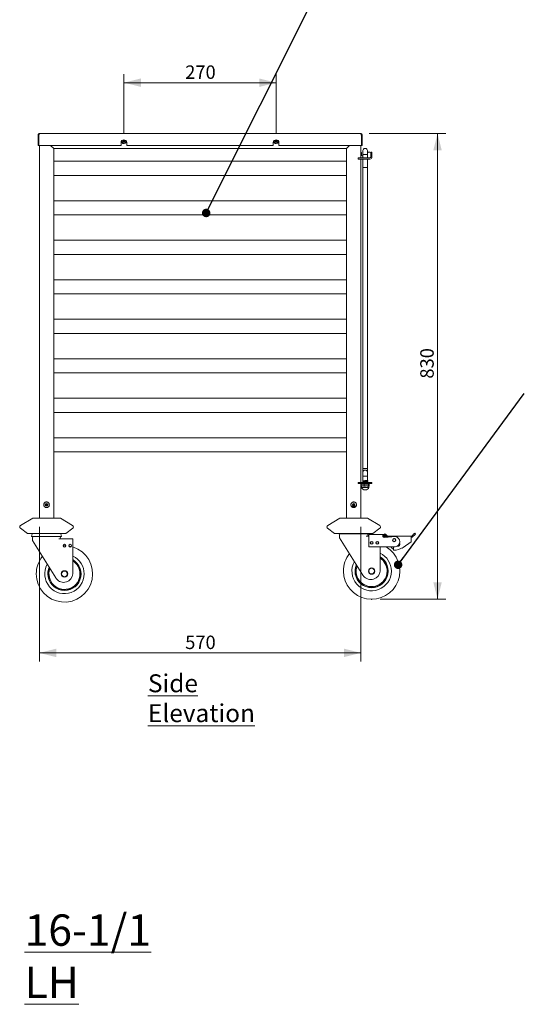
# Model space of a CAD drawing. Units: millimetres. Extents: x 21 to 290, y 12 to 204.
# Drawn here: x 113 to 173, y 22 to 138 of the extents above; entities that cross this region are included whole.
import ezdxf

# ---------------------------------------------------------------- set-up
doc = ezdxf.new("R2010")
doc.units = ezdxf.units.MM
doc.header["$PDSIZE"] = -1
doc.styles.add('SLDTEXTSTYLE0', font='TXT', dxfattribs={"width": 0.75})
doc.styles.add('SLDTEXTSTYLE1', font='TXT', dxfattribs={"width": 0.605})
doc.dimstyles.new('SLDDIMSTYLE1', dxfattribs={"dimtxt": 1.5875, "dimasz": 2, "dimexe": 0, "dimexo": 0.0625, "dimgap": 0.396875, "dimtad": 1, "dimdec": 0, "dimlfac": 15, "dimrnd": 1e-09, "dimzin": 12, "dimdsep": 46, "dimtxsty": 'SLDTEXTSTYLE0', "dimsah": 1, "dimcen": 0.09, "dimadec": 0, "dimazin": 3, "dimtfac": 1, "dimtdec": 0, "dimtofl": 0, "dimtmove": 0, "dimatfit": 3, "dimfxl": 1, "dimfrac": 2, "dimtolj": 1, "dimtzin": 12, "dimarcsym": 0})
doc.dimstyles.new('SLDDIMSTYLE3', dxfattribs={"dimtxt": 1.5875, "dimasz": 2, "dimexe": 0, "dimexo": 0.0625, "dimgap": 0.396875, "dimtad": 1, "dimdec": 1, "dimlfac": 15, "dimrnd": 1e-09, "dimzin": 12, "dimdsep": 46, "dimtxsty": 'SLDTEXTSTYLE0', "dimsah": 1, "dimcen": 0.09, "dimadec": 0, "dimazin": 3, "dimtfac": 1, "dimtdec": 1, "dimtofl": 0, "dimtmove": 0, "dimatfit": 3, "dimfxl": 1, "dimfrac": 2, "dimtolj": 1, "dimtzin": 12, "dimarcsym": 0})
doc.dimstyles.new('SLDDIMSTYLE6', dxfattribs={"dimtxt": 1.540991, "dimasz": 2, "dimexe": 0, "dimexo": 0.0625, "dimgap": 0.385248, "dimtad": 1, "dimdec": 1, "dimlfac": 15, "dimrnd": 1e-09, "dimzin": 12, "dimdsep": 46, "dimtxsty": 'SLDTEXTSTYLE1', "dimsah": 1, "dimcen": 0.09, "dimadec": 0, "dimazin": 3, "dimtfac": 1, "dimtdec": 1, "dimtofl": 0, "dimtmove": 0, "dimatfit": 3, "dimfxl": 1, "dimfrac": 2, "dimtolj": 1, "dimtzin": 12, "dimarcsym": 0})
doc.dimstyles.new('SLDDIMSTYLE7', dxfattribs={"dimtxt": 0.18, "dimasz": 1, "dimexe": 0, "dimexo": 0.0625, "dimgap": 0, "dimtad": 0, "dimtih": 1, "dimtoh": 1, "dimdec": 0, "dimrnd": 1e-09, "dimzin": 0, "dimdsep": 46, "dimtxsty": 'Standard', "dimblk1": 'DOT', "dimblk2": 'DOT', "dimsah": 1, "dimcen": 0.09, "dimadec": 0, "dimazin": 0, "dimtfac": 1, "dimtdec": 0, "dimtofl": 0, "dimtmove": 0, "dimatfit": 3, "dimldrblk": 'DOT', "dimfxl": 1, "dimfrac": 2, "dimtolj": 1, "dimtzin": 0, "dimarcsym": 0})

# ---------------------------------------------------------------- blocks, each defined once
blk = doc.blocks.new('_D_9')
at = {"color": 7, "linetype": 'Continuous', "lineweight": 18}
for p, q in [((154.65, 124.88), (163.75, 124.88)), ((162.75, 69.85), (162.75, 124.88)), ((155.96, 69.85), (163.75, 69.85))]:
    blk.add_line(p, q, dxfattribs=at)
for points in [[(162.75, 124.88), (162.25, 122.88), (163.25, 122.88)], [(162.75, 69.85), (163.25, 71.85), (162.25, 71.85)]]:
    blk.add_solid(points, dxfattribs=at)
at = {"color": 7, "linetype": 'Continuous', "lineweight": 18, "insert": (160.71, 95.92), "char_height": 1.587, "attachment_point": 1, "rotation": 90, "style": 'SLDTEXTSTYLE1'}
blk.add_mtext('830', dxfattribs=at)
blk = doc.blocks.new('_D_10')
at = {"color": 7, "linetype": 'Continuous', "lineweight": 18}
for p, q in [((125.68, 124.95), (125.68, 131.88)), ((143.68, 124.95), (143.68, 131.88)), ((143.68, 130.88), (125.68, 130.88))]:
    blk.add_line(p, q, dxfattribs=at)
for points in [[(125.68, 130.88), (127.68, 130.38), (127.68, 131.38)], [(143.68, 130.88), (141.68, 131.38), (141.68, 130.38)]]:
    blk.add_solid(points, dxfattribs=at)
at = {"color": 7, "linetype": 'Continuous', "lineweight": 18, "insert": (132.92, 132.92), "char_height": 1.587, "attachment_point": 1, "style": 'SLDTEXTSTYLE0'}
blk.add_mtext('270', dxfattribs=at)
blk = doc.blocks.new('_D_11')
at = {"color": 7, "linetype": 'Continuous', "lineweight": 18}
for p, q in [((115.68, 78.42), (115.68, 62.52)), ((153.69, 78.42), (153.69, 62.52)), ((153.69, 63.52), (115.68, 63.52))]:
    blk.add_line(p, q, dxfattribs=at)
for points in [[(115.68, 63.52), (117.68, 63.02), (117.68, 64.02)], [(153.69, 63.52), (151.69, 64.02), (151.69, 63.02)]]:
    blk.add_solid(points, dxfattribs=at)
at = {"color": 7, "linetype": 'Continuous', "lineweight": 18, "insert": (132.92, 65.56), "char_height": 1.587, "attachment_point": 1, "style": 'SLDTEXTSTYLE0'}
blk.add_mtext('570', dxfattribs=at)
blk = doc.blocks.new('_DOT')
at = {"color": 0, "linetype": 'ByBlock', "lineweight": -2}
blk.add_line((-0.5, 0), (-1, 0), dxfattribs=at)
at = {"color": 0, "linetype": 'ByBlock', "const_width": 0.5}
blk.add_lwpolyline([(-0.25, 0, 1), (0.25, 0, 1)], format="xyb", close=True, dxfattribs=at)

msp = doc.modelspace()

# ---------------------------------------------------------------- linework, layer by layer
at = {"color": 7, "linetype": 'Continuous', "lineweight": 18}
for p, q in [((115.536, 124.6957), (115.616, 124.6957)), ((115.536, 124.6957), (115.536, 123.4624)), ((115.616, 124.6957), (115.616, 123.4624)), ((115.6207, 124.6957), (115.6207, 123.4624)), ((115.716, 124.8757), (153.6493, 124.8757)), ((153.7446, 124.6957), (153.7446, 123.4624)), ((153.8293, 124.6957), (153.7493, 124.6957)), ((153.7493, 124.6957), (153.7493, 123.4624)), ((153.8293, 123.4624), (153.8293, 124.6957)), ((115.616, 123.4624), (115.536, 123.4624)), ((125.336, 123.4624), (115.6207, 123.4624)), ((115.6793, 123.4624), (115.6793, 79.4157)), ((117.3726, 123.1024), (117.0126, 123.4624)), ((125.336, 123.4624), (125.336, 123.7957)), ((125.416, 123.9491), (125.4279, 124.0214)), ((125.5937, 123.9948), (125.5673, 123.9435)), ((125.5673, 123.9435), (125.5985, 123.895)), ((125.5985, 123.895), (125.6298, 123.8464)), ((125.6778, 124.049), (125.6201, 124.0462)), ((125.6298, 123.8464), (125.6875, 123.8492)), ((125.7355, 124.0518), (125.6778, 124.049)), ((125.6875, 123.8492), (125.7451, 123.852)), ((125.7667, 124.0032), (125.7355, 124.0518)), ((125.7451, 123.852), (125.7715, 123.9033)), ((125.798, 123.9547), (125.7667, 124.0032)), ((126.0026, 123.7957), (126.0026, 123.4624)), ((143.336, 123.4624), (126.0026, 123.4624)), ((143.336, 123.4624), (143.336, 123.7957)), ((143.416, 123.9491), (143.4279, 124.0214)), ((143.5985, 124.0032), (143.5673, 123.9547)), ((143.5937, 123.9033), (143.6201, 123.852)), ((143.6298, 124.0518), (143.5985, 124.0032)), ((143.6201, 123.852), (143.6778, 123.8492)), ((143.6875, 124.049), (143.6298, 124.0518)), ((143.6778, 123.8492), (143.7355, 123.8464)), ((143.7451, 124.0462), (143.6875, 124.049)), ((143.7355, 123.8464), (143.7667, 123.895)), ((143.7667, 123.895), (143.798, 123.9435)), ((143.798, 123.9435), (143.7715, 123.9948)), ((144.0026, 123.7957), (144.0026, 123.4624)), ((153.7446, 123.4624), (144.0026, 123.4624)), ((152.3526, 123.4624), (151.9926, 123.1024)), ((152.3526, 123.4624), (151.9926, 123.1024)), ((153.686, 121.9957), (153.686, 123.4624)), ((153.7493, 123.4624), (153.8293, 123.4624)), ((117.3726, 79.4157), (117.3726, 123.1024)), ((117.3726, 123.1024), (151.9926, 123.1024)), ((151.9926, 123.1024), (151.9926, 79.4157)), ((153.7775, 122.2895), (153.7775, 122.5624)), ((153.9319, 122.8498), (153.9319, 122.3831)), ((153.9319, 122.3831), (153.9319, 121.9957)), ((153.9319, 122.3831), (154.1986, 122.3831)), ((154.4652, 122.3831), (153.9319, 122.3831)), ((154.1986, 122.3831), (154.4652, 122.3831)), ((154.4652, 122.3831), (154.4652, 122.8498)), ((154.4652, 121.9957), (154.4652, 122.3831)), ((154.7605, 122.6624), (154.5442, 122.6624)), ((154.8605, 122.0957), (154.8605, 122.5624)), ((154.8652, 122.6624), (154.9986, 122.6624)), ((154.8652, 122.5624), (154.8652, 122.6624)), ((154.8652, 122.5624), (154.8652, 122.0957)), ((154.9986, 122.6624), (154.9986, 122.5624)), ((154.9986, 122.5624), (154.9986, 122.0957)), ((117.3726, 121.5957), (151.9926, 121.5957)), ((153.3612, 121.8624), (153.3612, 121.9957)), ((154.7652, 121.9957), (153.3612, 121.9957)), ((154.7652, 121.8624), (153.3612, 121.8624)), ((153.686, 83.6624), (153.686, 121.8624)), ((153.9319, 121.8624), (153.9319, 120.8498)), ((154.4652, 120.8498), (154.4652, 121.8624)), ((154.8605, 122.0957), (154.8583, 122.0615)), ((151.9926, 119.9291), (117.3726, 119.9291)), ((153.9319, 120.8498), (153.9319, 85.3165)), ((154.4652, 120.8498), (153.9319, 120.8498)), ((154.4652, 85.3165), (154.4652, 120.8498)), ((117.3726, 116.9291), (151.9926, 116.9291)), ((151.9926, 115.2624), (117.3726, 115.2624)), ((117.3726, 112.2624), (151.9926, 112.2624)), ((151.9926, 110.5957), (117.3726, 110.5957)), ((117.3726, 107.5957), (151.9926, 107.5957)), ((151.9926, 105.9291), (117.3726, 105.9291)), ((117.3726, 102.9291), (151.9926, 102.9291)), ((151.9926, 101.2624), (117.3726, 101.2624)), ((117.3726, 98.2624), (151.9926, 98.2624)), ((151.9926, 96.5957), (117.3726, 96.5957)), ((117.3726, 93.5957), (151.9926, 93.5957)), ((151.9926, 91.9291), (117.3726, 91.9291)), ((117.3726, 88.9291), (151.9926, 88.9291)), ((151.9926, 87.2624), (117.3726, 87.2624)), ((153.9319, 85.3165), (153.9319, 84.8498)), ((154.4652, 85.3165), (153.9319, 85.3165)), ((153.9319, 85.3165), (154.1986, 85.3165)), ((154.1986, 85.3165), (154.4652, 85.3165)), ((154.4652, 84.8498), (154.4652, 85.3165)), ((153.9319, 84.8498), (153.9319, 84.3831)), ((153.9319, 84.3831), (153.9319, 83.8501)), ((154.4652, 84.3831), (153.9319, 84.3831)), ((153.9319, 84.3831), (154.1986, 84.3831)), ((153.9319, 83.7998), (153.9319, 83.7835)), ((154.1986, 84.3831), (154.4652, 84.3831)), ((154.4652, 84.3831), (154.4652, 84.8498)), ((154.4652, 83.8831), (154.4652, 84.3831)), ((154.4652, 83.8165), (154.4652, 83.8328)), ((154.4652, 83.7498), (154.4652, 83.7661)), ((153.3612, 83.5291), (153.3612, 83.6624)), ((153.3612, 83.6624), (154.8986, 83.6624)), ((153.3612, 83.5291), (154.8986, 83.5291)), ((153.686, 79.4157), (153.686, 83.5291)), ((153.723, 83.2379), (153.723, 83.4563)), ((154.095, 83.4563), (153.723, 83.4563)), ((153.723, 83.2379), (153.909, 83.2379)), ((153.7686, 83.1964), (153.723, 83.2379)), ((153.7654, 83.1993), (153.7654, 83.0759)), ((153.7654, 83.0759), (153.9093, 83.0759)), ((153.799, 83.1964), (153.7686, 83.1964)), ((153.909, 83.2379), (154.095, 83.2379)), ((153.9093, 83.0759), (154.6317, 83.0759)), ((153.9319, 83.7331), (153.9319, 83.7168)), ((153.9319, 83.6665), (153.9319, 83.6624)), ((153.9319, 83.5291), (153.9319, 83.5168)), ((153.9319, 83.4665), (153.9319, 83.4563)), ((154.1049, 83.1964), (154.0745, 83.1964)), ((154.095, 83.2379), (154.095, 83.4563)), ((154.5706, 83.4563), (154.095, 83.4563)), ((154.095, 83.2379), (154.3328, 83.2379)), ((154.1049, 83.1964), (154.095, 83.2379)), ((154.1438, 83.1964), (154.1049, 83.1964)), ((154.176, 82.7626), (154.2211, 82.7626)), ((154.3328, 83.2379), (154.5706, 83.2379)), ((154.4652, 83.6831), (154.4652, 83.6995)), ((154.4652, 83.4831), (154.4652, 83.4995)), ((154.5349, 83.1964), (154.496, 83.1964)), ((154.5349, 83.1964), (154.5706, 83.2379)), ((154.5433, 83.1964), (154.5349, 83.1964)), ((154.5706, 83.2379), (154.5706, 83.4563)), ((154.6741, 83.4563), (154.5706, 83.4563)), ((154.5706, 83.2379), (154.6224, 83.2379)), ((154.6224, 83.2379), (154.6741, 83.2379)), ((154.6741, 83.2379), (154.6317, 83.1993)), ((154.6317, 83.0759), (154.6317, 83.2286)), ((154.6741, 83.2379), (154.6741, 83.4563)), ((154.8986, 83.6624), (154.9986, 83.6624)), ((154.9986, 83.5291), (154.8986, 83.5291)), ((154.9986, 83.6624), (154.9986, 83.5291)), ((116.4558, 81.087), (116.4147, 81.0465)), ((116.4147, 81.0465), (116.4292, 80.9906)), ((116.4437, 80.9347), (116.4994, 80.9194)), ((116.4969, 81.1275), (116.4558, 81.087)), ((116.5526, 81.1121), (116.4969, 81.1275)), ((116.4994, 80.9194), (116.555, 80.904)), ((116.6082, 81.0968), (116.5526, 81.1121)), ((116.555, 80.904), (116.5961, 80.9445)), ((116.5961, 80.9445), (116.6373, 80.985)), ((116.6227, 81.0409), (116.6082, 81.0968)), ((152.728, 80.985), (152.7691, 80.9445)), ((152.757, 81.0968), (152.7425, 81.0409)), ((152.8127, 81.1121), (152.757, 81.0968)), ((152.7691, 80.9445), (152.8102, 80.904)), ((152.8102, 80.904), (152.8659, 80.9194)), ((152.8683, 81.1275), (152.8127, 81.1121)), ((152.8659, 80.9194), (152.9216, 80.9347)), ((152.9095, 81.087), (152.8683, 81.1275)), ((152.9506, 81.0465), (152.9095, 81.087)), ((152.9361, 80.9906), (152.9506, 81.0465)), ((114.8926, 79.4157), (113.4514, 78.568)), ((116.526, 79.4157), (114.8926, 79.4157)), ((118.1593, 79.4157), (116.526, 79.4157)), ((119.6005, 78.568), (118.1593, 79.4157)), ((151.206, 79.4157), (149.7648, 78.568)), ((152.8393, 79.4157), (151.206, 79.4157)), ((154.4726, 79.4157), (152.8393, 79.4157)), ((155.9138, 78.568), (154.4726, 79.4157)), ((113.4328, 78.2356), (114.2593, 77.6157)), ((118.7926, 77.6157), (119.6191, 78.2356)), ((149.7462, 78.2356), (150.5726, 77.6157)), ((155.106, 77.6157), (155.9324, 78.2356)), ((116.526, 77.6157), (114.2593, 77.6157)), ((114.8439, 77.5848), (114.7558, 77.2557)), ((118.2962, 77.2557), (114.7558, 77.2557)), ((114.8543, 77.6157), (114.8439, 77.5848)), ((114.8593, 77.1298), (114.8593, 76.7832)), ((117.6141, 72.3666), (114.8593, 76.7832)), ((114.9793, 77.2498), (116.526, 77.2498)), ((116.026, 77.2557), (116.026, 77.2498)), ((118.7926, 77.6157), (116.526, 77.6157)), ((116.526, 77.2498), (118.0726, 77.2498)), ((117.026, 77.2498), (117.026, 77.2557)), ((119.647, 76.9832), (117.9835, 76.9832)), ((118.1926, 77.1032), (118.1926, 77.1298)), ((118.208, 77.5848), (118.1976, 77.6157)), ((118.2962, 77.2557), (118.208, 77.5848)), ((119.647, 76.9832), (119.647, 76.7832)), ((119.647, 76.7832), (119.647, 72.8498)), ((152.8393, 77.6157), (150.5726, 77.6157)), ((151.0762, 77.6157), (151.0691, 77.5891)), ((154.6095, 77.5891), (151.0691, 77.5891)), ((151.1726, 77.4632), (151.1726, 77.1165)), ((153.9274, 72.7), (151.1726, 77.1165)), ((151.2926, 77.5832), (152.8393, 77.5832)), ((152.3393, 77.5891), (152.3393, 77.5832)), ((155.106, 77.6157), (152.8393, 77.6157)), ((152.8393, 77.5832), (154.386, 77.5832)), ((153.3393, 77.5832), (153.3393, 77.5891)), ((154.627, 77.3165), (154.2968, 77.3165)), ((154.506, 77.4365), (154.506, 77.4632)), ((154.6095, 77.5891), (154.6023, 77.6157)), ((154.627, 77.2832), (154.627, 77.5165)), ((156.2936, 77.5165), (154.627, 77.5165)), ((154.627, 77.2832), (154.627, 76.0498)), ((156.2936, 77.5165), (156.2936, 77.3674)), ((156.2936, 77.3674), (156.3018, 77.2832)), ((156.5317, 77.1865), (156.3643, 77.3539)), ((156.4365, 77.5051), (156.5308, 77.5993)), ((156.5308, 77.4108), (156.4365, 77.5051)), ((156.626, 77.2808), (156.4586, 77.4481)), ((156.5111, 77.1405), (157.7603, 77.2498)), ((156.6251, 77.5051), (156.5308, 77.5993)), ((156.6901, 77.2515), (156.5308, 77.4108)), ((156.626, 77.2808), (156.5317, 77.1865)), ((156.7843, 77.3458), (156.6251, 77.5051)), ((156.8551, 77.3165), (156.8936, 77.3165)), ((156.8551, 77.1832), (156.8936, 77.1832)), ((159.627, 77.3165), (156.8936, 77.3165)), ((156.8936, 77.3165), (156.8936, 77.174)), ((159.627, 77.3165), (159.627, 77.0832)), ((159.6655, 77.3165), (159.627, 77.3165)), ((159.6655, 77.1832), (159.627, 77.1832)), ((159.627, 77.0832), (159.627, 76.6498)), ((159.9555, 77.565), (159.7363, 77.3458)), ((160.0498, 77.4707), (159.8305, 77.2515)), ((160.0498, 77.6593), (159.9555, 77.565)), ((160.1441, 77.565), (160.0498, 77.6593)), ((160.1441, 77.565), (160.0498, 77.4707)), ((157.7603, 76.0498), (154.627, 76.0498)), ((155.9603, 76.0498), (155.9603, 73.1832)), ((157.5603, 75.9832), (157.4475, 76.0498)), ((157.5603, 75.6498), (157.5603, 75.9832)), ((158.5573, 75.9025), (158.6086, 75.8878)), ((158.6236, 75.94), (158.6086, 75.8878)), ((158.6936, 75.9832), (159.627, 76.6498)), ((117.647, 72.3139), (117.6141, 72.3666)), ((117.6924, 72.2544), (117.647, 72.3139)), ((153.9603, 72.6473), (153.9274, 72.7)), ((154.0058, 72.5878), (153.9603, 72.6473))]:
    msp.add_line(p, q, dxfattribs=at)
at = {"color": 7, "linetype": 'Continuous', "lineweight": 18, "flags": 128}
for points in [[(153.9319, 122.1993), (153.8514, 122.2373), (153.7775, 122.2895)], [(118.4804, 76.179), (118.7168, 76.1824), (118.8136, 76.179)], [(119.1515, 76.1448), (119.2716, 76.1241), (119.4486, 76.0853)], [(158.2936, 76.3165), (158.2816, 76.3849), (158.2544, 76.4355)]]:
    msp.add_lwpolyline(points, dxfattribs=at)
at = {"color": 7, "linetype": 'Continuous', "lineweight": 18}
for centre, radius in [((125.6826, 123.9491), 0.15), ((125.6826, 123.9491), 0.08), ((143.6826, 123.9491), 0.15), ((143.6826, 123.9491), 0.08), ((116.526, 81.0157), 0.15), ((116.526, 81.0157), 0.08), ((152.8393, 81.0157), 0.15), ((152.8393, 81.0157), 0.08), ((157.627, 76.8498), 0.2), ((157.627, 76.8498), 0.1667), ((118.647, 76.1832), 0.1667), ((119.3136, 76.1832), 0.1667), ((154.9603, 76.5165), 0.1667), ((154.9603, 76.5165), 0.1333), ((155.627, 76.5165), 0.1667), ((155.627, 76.5165), 0.1333), ((154.9603, 73.1832), 0.381), ((154.9603, 73.1832), 0.3333), ((118.647, 72.8498), 0.381), ((118.647, 72.8498), 0.3333)]:
    msp.add_circle(centre, radius, dxfattribs=at)
for centre, radius, start, end in [((125.6693, 123.7957), 0.3333, 0, 180), ((125.6814, 123.9478), 0.2654, 179.721712, 4.729235), ((125.6826, 123.9491), 0.1, 152.773268, 212.773268), ((125.6826, 123.9491), 0.1, 92.773268, 152.773268), ((125.6826, 123.9491), 0.1, 212.773268, 272.773268), ((125.6826, 123.9491), 0.1, 32.773268, 92.773268), ((125.6826, 123.9491), 0.1, 272.773268, 332.773268), ((125.6826, 123.9491), 0.1, 332.773268, 32.773268), ((143.6693, 123.7957), 0.3333, 0, 180), ((143.6814, 123.9478), 0.2654, 179.721712, 4.729235), ((143.6826, 123.9491), 0.1, 147.226732, 207.226732), ((143.6826, 123.9491), 0.1, 207.226732, 267.226732), ((143.6826, 123.9491), 0.1, 87.226732, 147.226732), ((143.6826, 123.9491), 0.1, 267.226732, 327.226732), ((143.6826, 123.9491), 0.1, 27.226732, 87.226732), ((143.6826, 123.9491), 0.1, 327.226732, 27.226732), ((153.6775, 122.5624), 0.1, 0, 85.161539), ((154.1986, 122.8498), 0.2667, 90, 180), ((154.1986, 122.8498), 0.2667, 0, 180), ((154.1986, 122.8498), 0.2667, 0, 90), ((154.5442, 122.5624), 0.1, 90, 142.160751), ((154.7605, 122.5624), 0.1, 0, 90), ((154.7652, 122.0957), 0.2333, 270, 0), ((154.7652, 122.0957), 0.1, 270, 0), ((154.1986, 84.8498), 0.2667, 0, 180), ((154.1986, 84.8498), 0.2667, 90, 180), ((154.1986, 84.8498), 0.2667, 0, 90), ((154.176, 83.1883), 0.4257, 195.304017, 270), ((154.2211, 83.1883), 0.4257, 270, 344.695983), ((116.526, 81.0157), 0.1, 134.570905, 194.570905), ((116.526, 81.0157), 0.1, 194.570905, 254.570905), ((116.526, 81.0157), 0.1, 74.570905, 134.570905), ((116.526, 81.0157), 0.1, 254.570905, 314.570905), ((116.526, 81.0157), 0.1, 14.570905, 74.570905), ((116.526, 81.0157), 0.1, 314.570905, 14.570905), ((152.8393, 81.0157), 0.1, 165.429095, 225.429095), ((152.8393, 81.0157), 0.1, 105.429095, 165.429095), ((152.8393, 81.0157), 0.1, 225.429095, 285.429095), ((152.8393, 81.0157), 0.1, 45.429095, 105.429095), ((152.8393, 81.0157), 0.1, 285.429095, 345.429095), ((152.8393, 81.0157), 0.1, 345.429095, 45.429095), ((113.5528, 78.3956), 0.2, 120.465545, 233.130102), ((119.4991, 78.3956), 0.2, 306.869898, 59.534455), ((149.8662, 78.3956), 0.2, 120.465545, 233.130102), ((155.8124, 78.3956), 0.2, 306.869898, 59.534455), ((114.9793, 77.1298), 0.12, 90, 180), ((118.0726, 77.1298), 0.12, 0, 90), ((118.3126, 77.1032), 0.12, 180, 270), ((151.2926, 77.4632), 0.12, 90, 180), ((154.386, 77.4632), 0.12, 0, 90), ((154.626, 77.4365), 0.12, 180, 270), ((156.2936, 77.2832), 0.2333, 45, 90), ((156.2936, 77.2832), 0.1, 45, 90), ((156.4936, 77.3398), 0.2, 196.442819, 275), ((156.8551, 77.4165), 0.2333, 225, 270), ((156.8551, 77.4165), 0.1, 225, 270), ((157.6895, 76.6498), 0.6042, 276.732921, 83.267079), ((159.6655, 77.4165), 0.1, 270, 315), ((159.6655, 77.4165), 0.2333, 270, 315), ((118.647, 72.8498), 3.3333, 180, 72.542397), ((154.9603, 73.1832), 3.3333, 180, 59.316583), ((157.6657, 76.2275), 0.4667, 202.375676, 256.946087), ((157.5603, 77.7432), 2.0933, 270, 302.779081), ((158.0936, 76.3165), 0.2, 244.446505, 36.525808), ((158.0936, 76.3165), 0.2, 244.446505, 0), ((118.647, 72.8498), 3.3333, 141.807982, 180), ((118.647, 72.8498), 1.96, 180, 59.322576), ((118.647, 72.8498), 1.9467, 180, 59.089491), ((118.647, 72.8498), 1.9267, 180, 58.732715), ((118.647, 72.8498), 2.3333, 0, 64.623066), ((154.9603, 73.1832), 3.3333, 141.807982, 180), ((154.9603, 73.1832), 1.96, 180, 59.322576), ((154.9603, 73.1832), 1.9467, 180, 59.089491), ((154.9603, 73.1832), 1.9267, 180, 58.732715), ((154.9603, 73.1832), 2.3333, 0, 64.623066), ((154.9603, 73.1832), 1.8333, 0, 56.944269), ((118.647, 72.8498), 2.3333, 150.978205, 0), ((118.647, 72.8498), 1.96, 157.235557, 180), ((118.647, 72.8498), 1.9467, 157.513709, 180), ((118.647, 72.8498), 1.9267, 157.940028, 180), ((118.647, 72.8498), 1.8333, 160.087927, 0), ((118.647, 72.8498), 1.8333, 0, 56.944269), ((154.9603, 73.1832), 2.3333, 150.978205, 0), ((154.9603, 73.1832), 1.96, 157.235557, 180), ((154.9603, 73.1832), 1.9467, 157.513709, 180), ((154.9603, 73.1832), 1.9267, 157.940028, 180), ((154.9603, 73.1832), 1.8333, 160.087927, 0), ((118.5471, 72.9547), 1.1049, 219.330953, 354.552419), ((154.8604, 73.2881), 1.1049, 219.330953, 354.552419)]:
    msp.add_arc(centre, radius, start, end, dxfattribs=at)
for major_axis, ratio, start_param, end_param in [((0.3957, -0.3957), 0.44575148, 2.72227741, 3.16403883), ((0.3957, -0.3957), 0.44575148, 2.28051598, 2.72227741), ((0.3506, 0.3506), 0.72587625, 0.62788231, 1.06964373), ((0.3506, 0.3506), 0.72587625, 0.18612088, 0.62788231), ((0.4308, 0.4308), 0.10466321, 0.10428353, 0.54604495), ((0.4308, 0.4308), 0.10466321, 6.17890178, 6.38746884)]:
    msp.add_ellipse((154.1986, 82.8047), major_axis=major_axis, ratio=ratio, start_param=start_param, end_param=end_param, dxfattribs=at)
for points, knots in [([(115.716, 124.8757), (115.6946, 124.8735), (115.6519, 124.8691), (115.5958, 124.8346), (115.555, 124.7844), (115.5377, 124.7346), (115.5364, 124.7045), (115.536, 124.6957)], [0, 0, 0, 0, 0.22658827, 0.45323092, 0.67987381, 0.90651649, 1, 1, 1, 1]), ([(115.6448, 124.7648), (115.6373, 124.756), (115.6203, 124.7363), (115.6175, 124.7102), (115.616, 124.6957)], [0, 0, 0, 0, 0.44529097, 1, 1, 1, 1]), ([(115.6207, 124.6957), (115.6279, 124.7171), (115.6423, 124.7598), (115.6639, 124.8159), (115.6855, 124.8567), (115.7029, 124.874), (115.713, 124.8754), (115.716, 124.8757)], [0, 0, 0, 0, 0.22658827, 0.45323092, 0.67987381, 0.90651649, 1, 1, 1, 1]), ([(153.6493, 124.8757), (153.6565, 124.8735), (153.6709, 124.8691), (153.6925, 124.8346), (153.7141, 124.7844), (153.7315, 124.7346), (153.7416, 124.7045), (153.7446, 124.6957)], [0, 0, 0, 0, 0.22658827, 0.45323092, 0.67987381, 0.90651649, 1, 1, 1, 1]), ([(153.8293, 124.6957), (153.8271, 124.7171), (153.8226, 124.7598), (153.7882, 124.8159), (153.7379, 124.8567), (153.6881, 124.874), (153.6581, 124.8754), (153.6493, 124.8757)], [0, 0, 0, 0, 0.22658827, 0.45323092, 0.67987381, 0.90651649, 1, 1, 1, 1]), ([(153.7493, 124.6957), (153.7479, 124.7073), (153.745, 124.7318), (153.7325, 124.7569), (153.721, 124.7649), (153.7202, 124.7655)], [0, 0, 0, 0, 0.45515154, 0.96288457, 1, 1, 1, 1]), ([(125.5613, 123.9432), (125.5707, 123.9611), (125.5851, 123.9887), (125.6036, 124.0249), (125.6127, 124.0429), (125.6169, 124.0512)], [0, 0, 0, 0, 0.499050894, 0.769578658, 1, 1, 1, 1]), ([(125.6271, 123.8411), (125.6162, 123.8582), (125.5995, 123.8844), (125.5774, 123.9186), (125.5664, 123.9354), (125.5613, 123.9432)], [0, 0, 0, 0, 0.499857543, 0.769874042, 1, 1, 1, 1]), ([(125.6201, 124.0462), (125.618, 124.042), (125.6092, 124.025), (125.6004, 124.0078), (125.5937, 123.9948)], [0, 0, 0, 0, 0.24321813, 1, 1, 1, 1]), ([(125.6169, 124.0512), (125.6269, 124.0516), (125.6471, 124.0525), (125.6729, 124.0537), (125.694, 124.0547), (125.7142, 124.0558), (125.7289, 124.0566), (125.7382, 124.0571)], [0, 0, 0, 0, 0.24945938, 0.49997475, 0.63484965, 0.7699538, 1, 1, 1, 1]), ([(125.7484, 123.847), (125.7282, 123.8461), (125.6971, 123.8448), (125.6565, 123.8427), (125.6363, 123.8416), (125.6271, 123.8411)], [0, 0, 0, 0, 0.49985754, 0.76987404, 1, 1, 1, 1]), ([(125.7382, 124.0571), (125.7436, 124.0486), (125.7544, 124.0316), (125.7683, 124.0098), (125.7798, 123.9921), (125.7908, 123.9751), (125.7989, 123.9627), (125.8039, 123.955)], [0, 0, 0, 0, 0.24945938, 0.49997475, 0.63484965, 0.7699538, 1, 1, 1, 1]), ([(125.8039, 123.955), (125.7946, 123.937), (125.7801, 123.9094), (125.7617, 123.8732), (125.7526, 123.8552), (125.7484, 123.847)], [0, 0, 0, 0, 0.500664192, 0.770171377, 1, 1, 1, 1]), ([(125.7715, 123.9033), (125.7782, 123.9163), (125.7871, 123.9335), (125.7958, 123.9505), (125.798, 123.9547)], [0, 0, 0, 0, 0.75678187, 1, 1, 1, 1]), ([(143.5613, 123.955), (143.5668, 123.9634), (143.5778, 123.9803), (143.5919, 124.0019), (143.6033, 124.0197), (143.6142, 124.0368), (143.6221, 124.0492), (143.6271, 124.0571)], [0, 0, 0, 0, 0.24945938, 0.49997475, 0.63484965, 0.7699538, 1, 1, 1, 1]), ([(143.6169, 123.847), (143.6078, 123.865), (143.5937, 123.8927), (143.575, 123.9288), (143.5656, 123.9467), (143.5613, 123.955)], [0, 0, 0, 0, 0.499050894, 0.769578658, 1, 1, 1, 1]), ([(143.5673, 123.9547), (143.5694, 123.9505), (143.5782, 123.9335), (143.587, 123.9163), (143.5937, 123.9033)], [0, 0, 0, 0, 0.24321813, 1, 1, 1, 1]), ([(143.7382, 123.8411), (143.718, 123.8422), (143.6869, 123.8439), (143.6463, 123.8457), (143.6262, 123.8466), (143.6169, 123.847)], [0, 0, 0, 0, 0.49985754, 0.76987404, 1, 1, 1, 1]), ([(143.6271, 124.0571), (143.6371, 124.0565), (143.6572, 124.0554), (143.683, 124.0541), (143.7041, 124.0531), (143.7244, 124.0522), (143.7391, 124.0516), (143.7484, 124.0512)], [0, 0, 0, 0, 0.24945938, 0.49997475, 0.63484965, 0.7699538, 1, 1, 1, 1]), ([(143.8039, 123.9432), (143.7929, 123.9263), (143.7759, 123.9002), (143.754, 123.8659), (143.7432, 123.8489), (143.7382, 123.8411)], [0, 0, 0, 0, 0.49985754, 0.76987404, 1, 1, 1, 1]), ([(143.7715, 123.9948), (143.7649, 124.0078), (143.756, 124.025), (143.7473, 124.042), (143.7451, 124.0462)], [0, 0, 0, 0, 0.756781866, 1, 1, 1, 1]), ([(143.7484, 124.0512), (143.7575, 124.0331), (143.7716, 124.0054), (143.7903, 123.9693), (143.7996, 123.9514), (143.8039, 123.9432)], [0, 0, 0, 0, 0.500664192, 0.770171377, 1, 1, 1, 1]), ([(153.8992, 83.82), (153.898, 83.8202), (153.8881, 83.8218), (153.9143, 83.8248), (153.9782, 83.829), (154.0799, 83.8331), (154.1985, 83.8373), (154.3176, 83.8415), (154.4176, 83.8456), (154.4877, 83.8498), (154.4968, 83.8526), (154.5013, 83.854)], [0, 0, 0, 0, 0.01836874, 0.14107265, 0.26377656, 0.38648046, 0.50918437, 0.63188828, 0.75459219, 0.87729609, 1, 1, 1, 1]), ([(153.8992, 83.7533), (153.898, 83.7536), (153.8881, 83.7551), (153.9143, 83.7581), (153.9782, 83.7623), (154.0799, 83.7665), (154.1984, 83.7706), (154.3176, 83.7748), (154.4174, 83.779), (154.4849, 83.7829), (154.4938, 83.7855), (154.4979, 83.7867)], [0, 0, 0, 0, 0.01871247, 0.14371247, 0.26871247, 0.39371247, 0.51871247, 0.64371247, 0.76871247, 0.89371247, 1, 1, 1, 1]), ([(153.8958, 83.829), (153.9003, 83.8304), (153.9095, 83.8331), (153.9795, 83.8373), (154.0795, 83.8415), (154.1986, 83.8456), (154.3172, 83.8498), (154.4189, 83.854), (154.4828, 83.8581), (154.509, 83.8611), (154.4991, 83.8627), (154.4979, 83.8629)], [0, 0, 0, 0, 0.12270391, 0.24540781, 0.36811172, 0.49081563, 0.61351954, 0.73622344, 0.85892735, 0.98163126, 1, 1, 1, 1]), ([(153.9325, 83.8505), (153.9264, 83.847), (153.9144, 83.84), (153.9023, 83.833), (153.8963, 83.8296)], [0, 0, 0, 0, 0.49995558, 1, 1, 1, 1]), ([(153.8963, 83.82), (153.9023, 83.8166), (153.9142, 83.8097), (153.926, 83.8028), (153.9319, 83.7995)], [0, 0, 0, 0, 0.5080724, 1, 1, 1, 1]), ([(153.9325, 83.7838), (153.9264, 83.7803), (153.9144, 83.7733), (153.9023, 83.7664), (153.8963, 83.7629)], [0, 0, 0, 0, 0.49995558, 1, 1, 1, 1]), ([(153.8963, 83.7534), (153.9023, 83.7499), (153.9142, 83.743), (153.926, 83.7362), (153.9319, 83.7328)], [0, 0, 0, 0, 0.5080724, 1, 1, 1, 1]), ([(153.8992, 83.7629), (153.9033, 83.7641), (153.9122, 83.7667), (153.9797, 83.7706), (154.0795, 83.7748), (154.1987, 83.779), (154.3172, 83.7831), (154.4189, 83.7873), (154.4828, 83.7915), (154.509, 83.7945), (154.4991, 83.796), (154.4979, 83.7963)], [0, 0, 0, 0, 0.10628753, 0.23128753, 0.35628753, 0.48128753, 0.60628753, 0.73128753, 0.85628753, 0.98128753, 1, 1, 1, 1]), ([(153.9319, 83.7998), (153.9359, 83.8012), (153.9439, 83.804), (154.0056, 83.8081), (154.0937, 83.8123), (154.1985, 83.8165), (154.3034, 83.8206), (154.3913, 83.8248), (154.4507, 83.8287), (154.4585, 83.8313), (154.462, 83.8325)], [0, 0, 0, 0, 0.12750552, 0.25501104, 0.38251657, 0.51002209, 0.63752761, 0.76503313, 0.89253865, 1, 1, 1, 1]), ([(153.9319, 83.7331), (153.9359, 83.7345), (153.9439, 83.7373), (154.0056, 83.7415), (154.0937, 83.7456), (154.1985, 83.7498), (154.3034, 83.754), (154.3913, 83.7581), (154.4507, 83.7621), (154.4585, 83.7646), (154.462, 83.7658)], [0, 0, 0, 0, 0.12750552, 0.25501104, 0.38251657, 0.51002209, 0.63752761, 0.76503313, 0.89253865, 1, 1, 1, 1]), ([(153.9351, 83.8505), (153.9386, 83.8516), (153.9464, 83.8542), (154.0058, 83.8581), (154.0937, 83.8623), (154.1986, 83.8665), (154.3034, 83.8706), (154.3915, 83.8748), (154.4532, 83.879), (154.4612, 83.8817), (154.4652, 83.8831)], [0, 0, 0, 0, 0.107461346, 0.234966868, 0.36247239, 0.489977912, 0.617483434, 0.744988956, 0.872494478, 1, 1, 1, 1]), ([(153.9351, 83.7838), (153.9386, 83.785), (153.9464, 83.7875), (154.0058, 83.7915), (154.0937, 83.7956), (154.1986, 83.7998), (154.3034, 83.804), (154.3915, 83.8081), (154.4532, 83.8123), (154.4612, 83.8151), (154.4652, 83.8165)], [0, 0, 0, 0, 0.107461346, 0.234966868, 0.36247239, 0.489977912, 0.617483434, 0.744988956, 0.872494478, 1, 1, 1, 1]), ([(153.9351, 83.7171), (153.9386, 83.7183), (153.9464, 83.7209), (154.0058, 83.7248), (154.0937, 83.729), (154.1986, 83.7331), (154.3034, 83.7373), (154.3915, 83.7415), (154.4532, 83.7456), (154.4612, 83.7484), (154.4652, 83.7498)], [0, 0, 0, 0, 0.107461346, 0.234966868, 0.36247239, 0.489977912, 0.617483434, 0.744988956, 0.872494478, 1, 1, 1, 1]), ([(154.4646, 83.8325), (154.4707, 83.836), (154.4827, 83.8429), (154.4948, 83.8499), (154.5008, 83.8534)], [0, 0, 0, 0, 0.49995558, 1, 1, 1, 1]), ([(154.4646, 83.7658), (154.4707, 83.7693), (154.4827, 83.7763), (154.4948, 83.7832), (154.5008, 83.7867)], [0, 0, 0, 0, 0.49995558, 1, 1, 1, 1]), ([(154.5008, 83.8629), (154.4948, 83.8664), (154.4829, 83.8732), (154.4711, 83.8801), (154.4652, 83.8835)], [0, 0, 0, 0, 0.5080724, 1, 1, 1, 1]), ([(154.5008, 83.7962), (154.4948, 83.7997), (154.4829, 83.8066), (154.4711, 83.8134), (154.4652, 83.8168)], [0, 0, 0, 0, 0.5080724, 1, 1, 1, 1]), ([(154.5008, 83.7296), (154.4948, 83.733), (154.4829, 83.7399), (154.4711, 83.7468), (154.4652, 83.7501)], [0, 0, 0, 0, 0.5080724, 1, 1, 1, 1]), ([(153.8992, 83.6867), (153.898, 83.6869), (153.8881, 83.6885), (153.9143, 83.6915), (153.9782, 83.6956), (154.0799, 83.6998), (154.1985, 83.704), (154.3176, 83.7081), (154.4176, 83.7123), (154.4877, 83.7165), (154.4968, 83.7192), (154.5013, 83.7206)], [0, 0, 0, 0, 0.01836874, 0.14107265, 0.26377656, 0.38648046, 0.50918437, 0.63188828, 0.75459219, 0.87729609, 1, 1, 1, 1]), ([(153.8992, 83.4867), (153.898, 83.4869), (153.8881, 83.4885), (153.9143, 83.4915), (153.9782, 83.4956), (154.0799, 83.4998), (154.1985, 83.504), (154.3176, 83.5081), (154.4176, 83.5123), (154.4877, 83.5165), (154.4968, 83.5192), (154.5013, 83.5206)], [0, 0, 0, 0, 0.01836874, 0.14107265, 0.26377656, 0.38648046, 0.50918437, 0.63188828, 0.75459219, 0.87729609, 1, 1, 1, 1]), ([(153.9325, 83.7171), (153.9264, 83.7136), (153.9144, 83.7067), (153.9023, 83.6997), (153.8963, 83.6962)], [0, 0, 0, 0, 0.49995558, 1, 1, 1, 1]), ([(153.8963, 83.6867), (153.9023, 83.6832), (153.9142, 83.6764), (153.926, 83.6695), (153.9319, 83.6661)], [0, 0, 0, 0, 0.5080724, 1, 1, 1, 1]), ([(153.9325, 83.5171), (153.9264, 83.5136), (153.9144, 83.5067), (153.9023, 83.4997), (153.8963, 83.4962)], [0, 0, 0, 0, 0.49995558, 1, 1, 1, 1]), ([(153.8963, 83.4867), (153.9023, 83.4832), (153.9142, 83.4764), (153.926, 83.4695), (153.9319, 83.4661)], [0, 0, 0, 0, 0.5080724, 1, 1, 1, 1]), ([(153.8992, 83.6963), (153.9033, 83.6974), (153.9122, 83.7), (153.9797, 83.704), (154.0795, 83.7081), (154.1987, 83.7123), (154.3172, 83.7165), (154.4189, 83.7206), (154.4828, 83.7248), (154.509, 83.7278), (154.4991, 83.7294), (154.4979, 83.7296)], [0, 0, 0, 0, 0.10628753, 0.23128753, 0.35628753, 0.48128753, 0.60628753, 0.73128753, 0.85628753, 0.98128753, 1, 1, 1, 1]), ([(153.8992, 83.4963), (153.9033, 83.4974), (153.9122, 83.5), (153.9797, 83.504), (154.0795, 83.5081), (154.1986, 83.5123), (154.3176, 83.5165), (154.4176, 83.5206), (154.4876, 83.5248), (154.4967, 83.5276), (154.5012, 83.529)], [0, 0, 0, 0, 0.108348664, 0.235772666, 0.363196668, 0.490620669, 0.618044671, 0.745468673, 0.872892675, 1, 1, 1, 1]), ([(153.9319, 83.6665), (153.9359, 83.6679), (153.9439, 83.6706), (154.0056, 83.6748), (154.0937, 83.679), (154.1985, 83.6831), (154.3034, 83.6873), (154.3913, 83.6915), (154.4507, 83.6954), (154.4585, 83.698), (154.462, 83.6991)], [0, 0, 0, 0, 0.12750552, 0.25501104, 0.38251657, 0.51002209, 0.63752761, 0.76503313, 0.89253865, 1, 1, 1, 1]), ([(153.9319, 83.4665), (153.9359, 83.4679), (153.9439, 83.4706), (154.0056, 83.4748), (154.0937, 83.479), (154.1985, 83.4831), (154.3034, 83.4873), (154.3913, 83.4915), (154.4507, 83.4954), (154.4585, 83.498), (154.462, 83.4991)], [0, 0, 0, 0, 0.12750552, 0.25501104, 0.38251657, 0.51002209, 0.63752761, 0.76503313, 0.89253865, 1, 1, 1, 1]), ([(153.9351, 83.5171), (153.9386, 83.5183), (153.9463, 83.5209), (154.0066, 83.5248), (154.0634, 83.5276), (154.0984, 83.529), (154.0993, 83.5291)], [0, 0, 0, 0, 0.29361308, 0.64199221, 0.99037133, 1, 1, 1, 1]), ([(153.9842, 83.4563), (153.9922, 83.4569), (154.018, 83.4589), (154.0951, 83.4623), (154.1982, 83.4665), (154.3035, 83.4706), (154.3915, 83.4748), (154.4532, 83.479), (154.4612, 83.4817), (154.4652, 83.4831)], [0, 0, 0, 0, 0.06916764, 0.22430636, 0.37944509, 0.53458382, 0.68972255, 0.84486127, 1, 1, 1, 1]), ([(154.0993, 83.6624), (154.1322, 83.6638), (154.1988, 83.6665), (154.3036, 83.6706), (154.3915, 83.6748), (154.4532, 83.679), (154.4612, 83.6817), (154.4652, 83.6831)], [0, 0, 0, 0, 0.19555326, 0.39666495, 0.59777663, 0.79888832, 1, 1, 1, 1]), ([(154.449, 83.4563), (154.4594, 83.4569), (154.493, 83.4589), (154.5089, 83.4611), (154.4991, 83.4627), (154.4979, 83.4629)], [0, 0, 0, 0, 0.279430676, 0.906176346, 1, 1, 1, 1]), ([(154.4646, 83.6991), (154.4707, 83.7026), (154.4827, 83.7096), (154.4948, 83.7166), (154.5008, 83.72)], [0, 0, 0, 0, 0.49995558, 1, 1, 1, 1]), ([(154.4646, 83.4991), (154.4707, 83.5026), (154.4827, 83.5096), (154.4948, 83.5166), (154.5008, 83.52)], [0, 0, 0, 0, 0.49995558, 1, 1, 1, 1]), ([(154.5008, 83.6629), (154.4948, 83.6664), (154.4829, 83.6732), (154.4711, 83.6801), (154.4652, 83.6835)], [0, 0, 0, 0, 0.5080724, 1, 1, 1, 1]), ([(154.5008, 83.4629), (154.4948, 83.4664), (154.4829, 83.4732), (154.4711, 83.4801), (154.4652, 83.4835)], [0, 0, 0, 0, 0.5080724, 1, 1, 1, 1]), ([(116.526, 81.3491), (116.5482, 81.3491), (116.5701, 81.3469), (116.613, 81.3383), (116.6343, 81.3318), (116.6745, 81.3149), (116.6936, 81.3047), (116.7297, 81.2805), (116.7465, 81.2666), (116.7769, 81.2362), (116.7907, 81.2195), (116.815, 81.1833), (116.8252, 81.1642), (116.8377, 81.1342), (116.8414, 81.124), (116.8478, 81.103), (116.8506, 81.0923), (116.8571, 81.0599), (116.8593, 81.0382), (116.8593, 80.9942), (116.8571, 80.9718), (116.8485, 80.9289), (116.8422, 80.908), (116.8253, 80.8674), (116.815, 80.8483), (116.791, 80.8124), (116.777, 80.7954), (116.7466, 80.7649), (116.73, 80.7512), (116.694, 80.727), (116.6746, 80.7166), (116.6345, 80.6998), (116.6137, 80.6934), (116.5703, 80.6846), (116.5483, 80.6824), (116.5154, 80.6824), (116.5045, 80.6829), (116.4825, 80.6851), (116.4715, 80.6867), (116.439, 80.6932), (116.4182, 80.6996), (116.3778, 80.7163), (116.3584, 80.7268), (116.3225, 80.7508), (116.3058, 80.7646), (116.275, 80.7953), (116.2613, 80.812), (116.2433, 80.8388), (116.2377, 80.8481), (116.2273, 80.8672), (116.2226, 80.8772), (116.21, 80.9074), (116.2036, 80.9281), (116.1949, 80.9711), (116.1926, 80.9934), (116.1926, 81.0374), (116.1947, 81.0592), (116.2034, 81.1026), (116.2098, 81.1236), (116.2265, 81.1638), (116.2369, 81.1832), (116.261, 81.2192), (116.2747, 81.2359), (116.3052, 81.2665), (116.3222, 81.2804), (116.358, 81.3045), (116.377, 81.3148), (116.4176, 81.3317), (116.4386, 81.3382), (116.4815, 81.3468), (116.5037, 81.3491), (116.526, 81.3491)], [0, 0, 0, 0, 0.03125, 0.03125, 0.0625, 0.0625, 0.09375, 0.09375, 0.125, 0.125, 0.15625, 0.15625, 0.1875, 0.1875, 0.203125, 0.203125, 0.21875, 0.21875, 0.25, 0.25, 0.28125, 0.28125, 0.3125, 0.3125, 0.34375, 0.34375, 0.375, 0.375, 0.40625, 0.40625, 0.4375, 0.4375, 0.46875, 0.46875, 0.5, 0.5, 0.515625, 0.515625, 0.53125, 0.53125, 0.5625, 0.5625, 0.59375, 0.59375, 0.625, 0.625, 0.65625, 0.65625, 0.671875, 0.671875, 0.6875, 0.6875, 0.71875, 0.71875, 0.75, 0.75, 0.78125, 0.78125, 0.8125, 0.8125, 0.84375, 0.84375, 0.875, 0.875, 0.90625, 0.90625, 0.9375, 0.9375, 0.96875, 0.96875, 1, 1, 1, 1]), ([(116.4089, 81.0481), (116.4234, 81.0622), (116.4457, 81.0839), (116.4746, 81.1125), (116.4888, 81.1267), (116.4954, 81.1333)], [0, 0, 0, 0, 0.499857543, 0.769874042, 1, 1, 1, 1]), ([(116.4394, 80.9305), (116.4345, 80.9501), (116.4268, 80.9803), (116.4165, 81.0197), (116.4113, 81.0391), (116.4089, 81.0481)], [0, 0, 0, 0, 0.500664192, 0.770171377, 1, 1, 1, 1]), ([(116.4292, 80.9906), (116.4329, 80.9764), (116.4377, 80.9578), (116.4425, 80.9392), (116.4437, 80.9347)], [0, 0, 0, 0, 0.756781866, 1, 1, 1, 1]), ([(116.5565, 80.8982), (116.5468, 80.9009), (116.5274, 80.9064), (116.5026, 80.9134), (116.4822, 80.9189), (116.4626, 80.9243), (116.4484, 80.9281), (116.4394, 80.9305)], [0, 0, 0, 0, 0.24945938, 0.49997475, 0.63484965, 0.7699538, 1, 1, 1, 1]), ([(116.4954, 81.1333), (116.5149, 81.1278), (116.5448, 81.1193), (116.5841, 81.1086), (116.6035, 81.1034), (116.6125, 81.101)], [0, 0, 0, 0, 0.499857543, 0.769874042, 1, 1, 1, 1]), ([(116.643, 80.9834), (116.6358, 80.9764), (116.6214, 80.9624), (116.6029, 80.9443), (116.5879, 80.9294), (116.5735, 80.9152), (116.5631, 80.9048), (116.5565, 80.8982)], [0, 0, 0, 0, 0.24945938, 0.49997475, 0.63484965, 0.7699538, 1, 1, 1, 1]), ([(116.6125, 81.101), (116.6174, 81.0814), (116.6251, 81.0512), (116.6354, 81.0119), (116.6406, 80.9924), (116.643, 80.9834)], [0, 0, 0, 0, 0.49905089, 0.76957866, 1, 1, 1, 1]), ([(116.6373, 80.985), (116.6361, 80.9895), (116.6313, 81.0081), (116.6264, 81.0268), (116.6227, 81.0409)], [0, 0, 0, 0, 0.24321813, 1, 1, 1, 1]), ([(152.506, 81.0157), (152.506, 81.038), (152.5082, 81.0598), (152.5168, 81.1027), (152.5233, 81.124), (152.5401, 81.1642), (152.5503, 81.1833), (152.5745, 81.2193), (152.5883, 81.2362), (152.6187, 81.2666), (152.6354, 81.2804), (152.6717, 81.3047), (152.6907, 81.3149), (152.7207, 81.3275), (152.731, 81.3312), (152.752, 81.3376), (152.7628, 81.3404), (152.7951, 81.3469), (152.8169, 81.3491), (152.8609, 81.3491), (152.8832, 81.3469), (152.9262, 81.3383), (152.9471, 81.3319), (152.9878, 81.315), (153.0069, 81.3047), (153.0428, 81.2807), (153.0597, 81.2667), (153.0902, 81.2362), (153.1039, 81.2196), (153.1281, 81.1837), (153.1385, 81.1643), (153.1552, 81.1243), (153.1616, 81.1035), (153.1704, 81.0601), (153.1726, 81.0381), (153.1726, 81.0052), (153.1721, 80.9943), (153.17, 80.9723), (153.1683, 80.9613), (153.1619, 80.9289), (153.1555, 80.908), (153.1387, 80.8677), (153.1283, 80.8483), (153.1043, 80.8124), (153.0906, 80.7957), (153.0599, 80.7649), (153.0432, 80.7512), (153.0164, 80.7331), (153.0071, 80.7275), (152.9879, 80.7172), (152.978, 80.7124), (152.9477, 80.6998), (152.9269, 80.6934), (152.884, 80.6847), (152.8616, 80.6824), (152.8177, 80.6824), (152.7958, 80.6845), (152.7524, 80.6932), (152.7314, 80.6996), (152.6912, 80.7163), (152.6717, 80.7268), (152.6357, 80.7509), (152.6191, 80.7646), (152.5885, 80.7952), (152.5745, 80.8121), (152.5505, 80.8479), (152.5402, 80.8669), (152.5233, 80.9074), (152.5169, 80.9284), (152.5082, 80.9713), (152.506, 80.9935), (152.506, 81.0157)], [0, 0, 0, 0, 0.03125, 0.03125, 0.0625, 0.0625, 0.09375, 0.09375, 0.125, 0.125, 0.15625, 0.15625, 0.1875, 0.1875, 0.203125, 0.203125, 0.21875, 0.21875, 0.25, 0.25, 0.28125, 0.28125, 0.3125, 0.3125, 0.34375, 0.34375, 0.375, 0.375, 0.40625, 0.40625, 0.4375, 0.4375, 0.46875, 0.46875, 0.5, 0.5, 0.515625, 0.515625, 0.53125, 0.53125, 0.5625, 0.5625, 0.59375, 0.59375, 0.625, 0.625, 0.65625, 0.65625, 0.671875, 0.671875, 0.6875, 0.6875, 0.71875, 0.71875, 0.75, 0.75, 0.78125, 0.78125, 0.8125, 0.8125, 0.84375, 0.84375, 0.875, 0.875, 0.90625, 0.90625, 0.9375, 0.9375, 0.96875, 0.96875, 1, 1, 1, 1]), ([(152.554, 80.8498), (152.5842, 80.8498), (152.6664, 80.8498), (152.7743, 80.8498), (152.8394, 80.8498), (152.8394, 80.8498)], [0, 0, 0, 0, 0.36668451, 0.99970666, 1, 1, 1, 1]), ([(152.8393, 80.8498), (152.8025, 80.8482), (152.7294, 80.8451), (152.633, 80.841), (152.5837, 80.8383), (152.5635, 80.8372)], [0, 0, 0, 0, 0.37414278, 0.74349763, 1, 1, 1, 1]), ([(153.1059, 80.8227), (153.0889, 80.8215), (153.038, 80.8181), (152.9256, 80.8126), (152.7885, 80.8055), (152.6694, 80.7998), (152.6116, 80.7961), (152.5901, 80.7948)], [0, 0, 0, 0, 0.121297895, 0.365122279, 0.611652341, 0.855399088, 1, 1, 1, 1]), ([(153.0448, 80.7589), (153.0106, 80.7573), (152.927, 80.7535), (152.7873, 80.7476), (152.6954, 80.7436), (152.6544, 80.7418)], [0, 0, 0, 0, 0.2774283, 0.67775562, 1, 1, 1, 1]), ([(152.7222, 80.9834), (152.7274, 81.003), (152.7354, 81.0331), (152.7456, 81.0725), (152.7505, 81.092), (152.7528, 81.101)], [0, 0, 0, 0, 0.500664192, 0.770171377, 1, 1, 1, 1]), ([(152.8087, 80.8982), (152.8016, 80.9053), (152.7873, 80.9196), (152.769, 80.9377), (152.7539, 80.9525), (152.7394, 80.9667), (152.7289, 80.977), (152.7222, 80.9834)], [0, 0, 0, 0, 0.24945938, 0.49997475, 0.63484965, 0.7699538, 1, 1, 1, 1]), ([(152.7425, 81.0409), (152.7388, 81.0268), (152.734, 81.0081), (152.7292, 80.9895), (152.728, 80.985)], [0, 0, 0, 0, 0.75678187, 1, 1, 1, 1]), ([(152.7528, 81.101), (152.7723, 81.1062), (152.8024, 81.1144), (152.8415, 81.1253), (152.8609, 81.1308), (152.8698, 81.1333)], [0, 0, 0, 0, 0.499857543, 0.769874042, 1, 1, 1, 1]), ([(152.9258, 80.9305), (152.9161, 80.9279), (152.8966, 80.9227), (152.8717, 80.9159), (152.8514, 80.9102), (152.8318, 80.9047), (152.8177, 80.9007), (152.8087, 80.8982)], [0, 0, 0, 0, 0.24945938, 0.49997475, 0.63484965, 0.7699538, 1, 1, 1, 1]), ([(152.8393, 80.8498), (152.8955, 80.8498), (153.0022, 80.8498), (153.0867, 80.8498), (153.1267, 80.8498)], [0, 0, 0, 0, 0.52678894, 1, 1, 1, 1]), ([(152.8698, 81.1333), (152.8842, 81.119), (152.9062, 81.097), (152.9353, 81.0686), (152.9497, 81.0545), (152.9564, 81.0481)], [0, 0, 0, 0, 0.49985754, 0.76987404, 1, 1, 1, 1]), ([(152.9216, 80.9347), (152.9227, 80.9392), (152.9275, 80.9578), (152.9324, 80.9764), (152.9361, 80.9906)], [0, 0, 0, 0, 0.24321813, 1, 1, 1, 1]), ([(152.9564, 81.0481), (152.9512, 81.0285), (152.9432, 80.9985), (152.9331, 80.9591), (152.9281, 80.9395), (152.9258, 80.9305)], [0, 0, 0, 0, 0.499050894, 0.769578658, 1, 1, 1, 1])]:
    msp.add_open_spline(points, degree=3, knots=knots, dxfattribs=at)
at = {"color": 7, "linetype": 'Continuous', "lineweight": 0}
msp.add_point((154.9603, 69.8498), dxfattribs=at)

# ---------------------------------------------------------------- texts
at = {"color": 7, "linetype": 'Continuous', "lineweight": 0, "attachment_point": 1, "style": 'SLDTEXTSTYLE1'}
for s, insert, char_height in [('\\LSide Elevation', (128.5172, 60.9867), 2.116667), ('\\L16-1/1 LH', (113.9314, 32.6247), 3.704167)]:
    msp.add_mtext(s, dxfattribs=dict(at, insert=insert, char_height=char_height))

# ---------------------------------------------------------------- dimensions: what is measured, and where the dimension line sits
at = {"color": 7, "linetype": 'Continuous', "lineweight": 18}
for base, p1, p2, dimstyle, picture, middle in [((125.6826, 130.8759), (143.6826, 123.9491), (125.6826, 123.9491), 'SLDDIMSTYLE3', '_D_10', (134.6826, 130.8759)), ((115.6793, 63.5165), (153.686, 79.4157), (115.6793, 79.4157), 'SLDDIMSTYLE1', '_D_11', (134.6826, 63.5165))]:
    dim = msp.add_linear_dim(base=base, p1=p1, p2=p2, dimstyle=dimstyle, dxfattribs=at)
    dim.commit()
    dim.dimension.update_dxf_attribs({"geometry": picture, "text_midpoint": middle, "dimtype": 160})
dim = msp.add_linear_dim(base=(162.7534, 124.8757), p1=(154.9603, 69.8498), p2=(153.6493, 124.8757), angle=90, dimstyle='SLDDIMSTYLE6', dxfattribs=at)
dim.commit()
dim.dimension.update_dxf_attribs({"geometry": '_D_9', "text_midpoint": (162.7534, 97.3628), "dimtype": 160})

# ---------------------------------------------------------------- leaders
at = {"color": 7, "linetype": 'Continuous', "lineweight": 0}
for points in [[(135.4006, 115.4888), (155.2368, 155.0192)], [(158.0907, 73.9282), (173.0096, 94.1643)]]:
    msp.add_leader(points, dimstyle='SLDDIMSTYLE7', dxfattribs=at)

doc.saveas('drawing.dxf')
